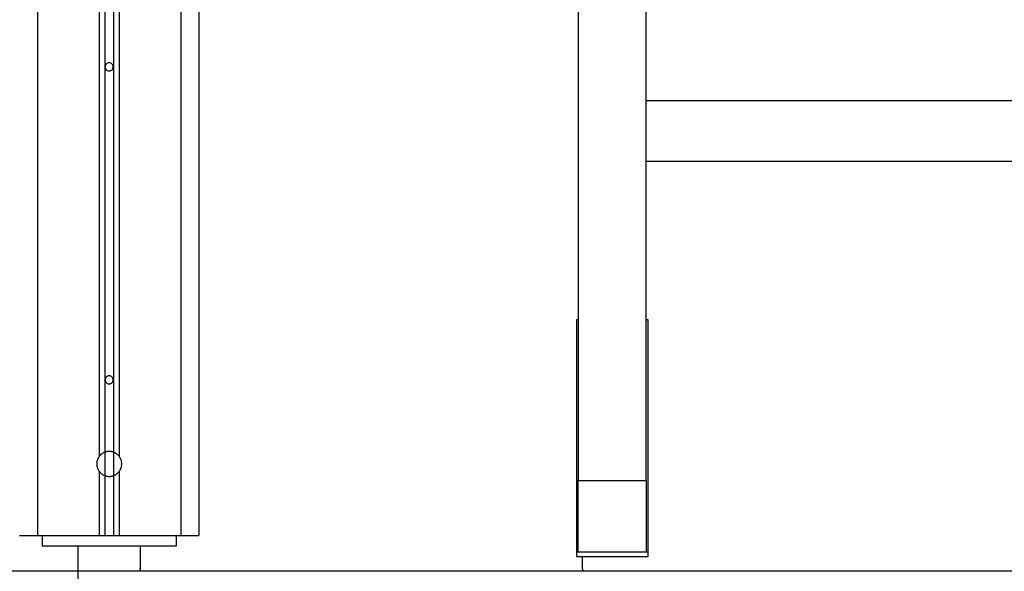
# Model space of a CAD drawing. Extents: x -51 to 51, y -18 to 18.
# Drawn here: x -12 to -6, y -11 to -8 of the extents above; entities that cross this region are included whole.
import ezdxf

# ---------------------------------------------------------------- set-up
doc = ezdxf.new("R2010")
doc.units = 0
doc.layers.get('0').update_dxf_attribs({"linetype": 'CONTINUOUS'})

msp = doc.modelspace()

# ---------------------------------------------------------------- linework, layer by layer
at = {"color": 0}
for points in [[(-11.3628, -5.1551), (-11.3628, -10.6486)], [(-11.3328, -5.1238), (-11.3328, -10.6266)], [(-11.2828, -5.1238), (-11.2828, -10.6266)], [(-11.2528, -5.1551), (-11.2528, -10.6486)], [(-11.7078, -5.3591), (-11.7078, -11.0919)], [(-10.9078, -5.3591), (-10.9078, -11.0919)], [(-10.8078, -5.3591), (-10.8078, -11.0919)], [(-8.6878, -5.5919), (-8.6878, -10.7851)], [(-8.3078, -10.7851), (-8.3078, -5.5919)], [(-11.3078, -8.4495), (-11.3078, -8.4495), (-11.3129, -8.4499), (-11.3175, -8.4514), (-11.3212, -8.4535), (-11.3245, -8.4565), (-11.3268, -8.4598), (-11.3286, -8.4636), (-11.3296, -8.4677), (-11.3301, -8.4719), (-11.3296, -8.476), (-11.3286, -8.4801), (-11.3268, -8.4838), (-11.3245, -8.4873), (-11.3212, -8.49), (-11.3175, -8.4923), (-11.3129, -8.4937), (-11.3078, -8.4943), (-11.3078, -8.4943), (-11.3024, -8.4937), (-11.2978, -8.4923), (-11.2939, -8.49), (-11.2908, -8.4873), (-11.2883, -8.4838), (-11.2866, -8.4801), (-11.2856, -8.476), (-11.2853, -8.4719), (-11.2856, -8.4677), (-11.2866, -8.4636), (-11.2883, -8.4598), (-11.2908, -8.4565), (-11.2939, -8.4535), (-11.2978, -8.4514), (-11.3024, -8.4499), (-11.3078, -8.4496), (-11.3078, -8.4496), (-11.3078, -8.4495), (-11.3078, -8.4495), (-11.3078, -8.4495), (-11.3078, -8.4495), (-11.3078, -8.4495), (-11.3078, -8.4495), (-11.3078, -8.4495), (-11.3078, -8.4495), (-11.3078, -8.4495), (-11.3078, -8.4495), (-11.3078, -8.4495), (-11.3078, -8.4495), (-11.3078, -8.4495), (-11.3078, -8.4495), (-11.3078, -8.4495), (-11.3078, -8.4495)], [(-4.3079, -8.6624), (-8.3078, -8.6624)], [(-8.3078, -8.9994), (-4.3079, -8.9994)], [(-8.6878, -9.8861), (-8.6978, -9.8861)], [(-8.6978, -9.8861), (-8.6978, -11.1851)], [(-8.2978, -9.8861), (-8.3078, -9.8861)], [(-8.2978, -11.1851), (-8.2978, -9.8861)], [(-11.3078, -10.1995), (-11.3078, -10.1995), (-11.3129, -10.1999), (-11.3175, -10.2014), (-11.3212, -10.2035), (-11.3245, -10.2065), (-11.3268, -10.2098), (-11.3286, -10.2136), (-11.3296, -10.2177), (-11.3301, -10.2219), (-11.3296, -10.226), (-11.3286, -10.2301), (-11.3268, -10.2338), (-11.3245, -10.2373), (-11.3212, -10.24), (-11.3175, -10.2423), (-11.3129, -10.2437), (-11.3078, -10.2443), (-11.3078, -10.2443), (-11.3024, -10.2437), (-11.2978, -10.2423), (-11.2939, -10.24), (-11.2908, -10.2373), (-11.2883, -10.2338), (-11.2866, -10.2301), (-11.2856, -10.226), (-11.2853, -10.2219), (-11.2856, -10.2177), (-11.2866, -10.2136), (-11.2883, -10.2098), (-11.2908, -10.2065), (-11.2939, -10.2035), (-11.2978, -10.2014), (-11.3024, -10.1999), (-11.3078, -10.1996), (-11.3078, -10.1996), (-11.3078, -10.1995), (-11.3078, -10.1995), (-11.3078, -10.1995), (-11.3078, -10.1995), (-11.3078, -10.1995), (-11.3078, -10.1995), (-11.3078, -10.1995), (-11.3078, -10.1995), (-11.3078, -10.1995), (-11.3078, -10.1995), (-11.3078, -10.1995), (-11.3078, -10.1995), (-11.3078, -10.1995), (-11.3078, -10.1995), (-11.3078, -10.1995), (-11.3078, -10.1995)], [(-11.3626, -10.6488), (-11.3626, -10.6488), (-11.3642, -10.651), (-11.3659, -10.6534), (-11.3674, -10.6558), (-11.3689, -10.6583), (-11.3701, -10.6607), (-11.3714, -10.6634), (-11.3724, -10.6661), (-11.3736, -10.6689), (-11.3744, -10.6716), (-11.3753, -10.6745), (-11.3759, -10.6772), (-11.3765, -10.6802), (-11.3768, -10.6829), (-11.3773, -10.6859), (-11.3774, -10.6889), (-11.3776, -10.6919), (-11.3776, -10.6919), (-11.3774, -10.6946), (-11.3773, -10.6976), (-11.3768, -10.7004), (-11.3765, -10.7034), (-11.3759, -10.7061), (-11.3753, -10.709), (-11.3744, -10.7117), (-11.3736, -10.7147), (-11.3724, -10.7173), (-11.3714, -10.72), (-11.3701, -10.7226), (-11.3689, -10.7253), (-11.3674, -10.7277), (-11.3659, -10.7302), (-11.3642, -10.7326), (-11.3626, -10.7351)], [(-11.3626, -10.6488), (-11.3626, -10.6488), (-11.3642, -10.651), (-11.3659, -10.6534), (-11.3674, -10.6558), (-11.3689, -10.6583), (-11.3701, -10.6607), (-11.3714, -10.6634), (-11.3724, -10.6661), (-11.3736, -10.6689), (-11.3744, -10.6716), (-11.3753, -10.6745), (-11.3759, -10.6772), (-11.3765, -10.6802), (-11.3768, -10.6829), (-11.3773, -10.6859), (-11.3774, -10.6889), (-11.3776, -10.6919), (-11.3776, -10.6919), (-11.3774, -10.6946), (-11.3773, -10.6976), (-11.3768, -10.7004), (-11.3765, -10.7034), (-11.3759, -10.7061), (-11.3753, -10.709), (-11.3744, -10.7117), (-11.3736, -10.7147), (-11.3724, -10.7173), (-11.3714, -10.72), (-11.3701, -10.7226), (-11.3689, -10.7253), (-11.3674, -10.7277), (-11.3659, -10.7302), (-11.3642, -10.7326), (-11.3626, -10.7351)], [(-11.3328, -10.6266), (-11.3328, -10.6266), (-11.3348, -10.6274), (-11.3369, -10.6283), (-11.339, -10.6292), (-11.3411, -10.6304), (-11.3429, -10.6315), (-11.345, -10.6327), (-11.3469, -10.634), (-11.349, -10.6355), (-11.3508, -10.6369), (-11.3526, -10.6384), (-11.3544, -10.6399), (-11.3562, -10.6416), (-11.3577, -10.6433), (-11.3594, -10.6451), (-11.3609, -10.6469), (-11.3626, -10.6488)], [(-11.3328, -10.6266), (-11.3328, -10.6266), (-11.3348, -10.6274), (-11.3369, -10.6283), (-11.339, -10.6292), (-11.3411, -10.6304), (-11.3429, -10.6315), (-11.345, -10.6327), (-11.3469, -10.634), (-11.349, -10.6355), (-11.3508, -10.6369), (-11.3526, -10.6384), (-11.3544, -10.6399), (-11.3562, -10.6416), (-11.3577, -10.6433), (-11.3594, -10.6451), (-11.3609, -10.6469), (-11.3626, -10.6488)], [(-11.3077, -10.622), (-11.3077, -10.622), (-11.3092, -10.622), (-11.3107, -10.622), (-11.3122, -10.622), (-11.314, -10.6222), (-11.3155, -10.6222), (-11.3172, -10.6225), (-11.3187, -10.6228), (-11.3205, -10.6231), (-11.322, -10.6234), (-11.3235, -10.6237), (-11.325, -10.624), (-11.3268, -10.6245), (-11.3283, -10.6248), (-11.3298, -10.6254), (-11.3313, -10.626), (-11.3328, -10.6266)], [(-11.3077, -10.622), (-11.3077, -10.622), (-11.3092, -10.622), (-11.3107, -10.622), (-11.3122, -10.622), (-11.314, -10.6222), (-11.3155, -10.6222), (-11.3172, -10.6225), (-11.3187, -10.6228), (-11.3205, -10.6231), (-11.322, -10.6234), (-11.3235, -10.6237), (-11.325, -10.624), (-11.3268, -10.6245), (-11.3283, -10.6248), (-11.3298, -10.6254), (-11.3313, -10.626), (-11.3328, -10.6266)], [(-11.3328, -10.6266), (-11.3328, -10.7573)], [(-11.2828, -10.6266), (-11.2828, -10.6266), (-11.2841, -10.626), (-11.2856, -10.6254), (-11.2871, -10.6248), (-11.2886, -10.6245), (-11.2901, -10.624), (-11.2916, -10.6237), (-11.2931, -10.6234), (-11.2949, -10.6231), (-11.2964, -10.6228), (-11.2979, -10.6225), (-11.2994, -10.6222), (-11.3012, -10.6222), (-11.3027, -10.622), (-11.3044, -10.622), (-11.3059, -10.622), (-11.3077, -10.622), (-11.3077, -10.622), (-11.3077, -10.622), (-11.3077, -10.622), (-11.3077, -10.622), (-11.3077, -10.622), (-11.3077, -10.622), (-11.3077, -10.622), (-11.3077, -10.622), (-11.3077, -10.622), (-11.3077, -10.622), (-11.3077, -10.622), (-11.3077, -10.622), (-11.3077, -10.622), (-11.3077, -10.622), (-11.3077, -10.622), (-11.3077, -10.622), (-11.3077, -10.622)], [(-11.2828, -10.6266), (-11.2828, -10.6266), (-11.2841, -10.626), (-11.2856, -10.6254), (-11.2871, -10.6248), (-11.2886, -10.6245), (-11.2901, -10.624), (-11.2916, -10.6237), (-11.2931, -10.6234), (-11.2949, -10.6231), (-11.2964, -10.6228), (-11.2979, -10.6225), (-11.2994, -10.6222), (-11.3012, -10.6222), (-11.3027, -10.622), (-11.3044, -10.622), (-11.3059, -10.622), (-11.3077, -10.622), (-11.3077, -10.622), (-11.3077, -10.622), (-11.3077, -10.622), (-11.3077, -10.622), (-11.3077, -10.622), (-11.3077, -10.622), (-11.3077, -10.622), (-11.3077, -10.622), (-11.3077, -10.622), (-11.3077, -10.622), (-11.3077, -10.622), (-11.3077, -10.622), (-11.3077, -10.622), (-11.3077, -10.622), (-11.3077, -10.622), (-11.3077, -10.622), (-11.3077, -10.622)], [(-11.2828, -10.6266), (-11.2828, -10.7573)], [(-11.2528, -10.6488), (-11.2528, -10.6488), (-11.2542, -10.6469), (-11.2557, -10.6451), (-11.2572, -10.6433), (-11.259, -10.6416), (-11.2607, -10.6399), (-11.2625, -10.6384), (-11.2643, -10.6369), (-11.2663, -10.6355), (-11.2681, -10.634), (-11.2702, -10.6327), (-11.2722, -10.6315), (-11.2743, -10.6304), (-11.2764, -10.6292), (-11.2785, -10.6283), (-11.2806, -10.6274), (-11.2828, -10.6266)], [(-11.2528, -10.6488), (-11.2528, -10.6488), (-11.2542, -10.6469), (-11.2557, -10.6451), (-11.2572, -10.6433), (-11.259, -10.6416), (-11.2607, -10.6399), (-11.2625, -10.6384), (-11.2643, -10.6369), (-11.2663, -10.6355), (-11.2681, -10.634), (-11.2702, -10.6327), (-11.2722, -10.6315), (-11.2743, -10.6304), (-11.2764, -10.6292), (-11.2785, -10.6283), (-11.2806, -10.6274), (-11.2828, -10.6266)], [(-11.2528, -10.7351), (-11.2528, -10.7351), (-11.251, -10.7326), (-11.2493, -10.7302), (-11.2477, -10.7277), (-11.2463, -10.7253), (-11.2449, -10.7226), (-11.2437, -10.72), (-11.2425, -10.7173), (-11.2416, -10.7147), (-11.2406, -10.7117), (-11.2398, -10.709), (-11.2392, -10.7061), (-11.2387, -10.7034), (-11.2382, -10.7004), (-11.2379, -10.6976), (-11.2378, -10.6946), (-11.2378, -10.6919), (-11.2378, -10.6919), (-11.2378, -10.6889), (-11.2379, -10.6859), (-11.2382, -10.6829), (-11.2387, -10.6802), (-11.2392, -10.6772), (-11.2398, -10.6745), (-11.2406, -10.6716), (-11.2416, -10.6689), (-11.2425, -10.6661), (-11.2437, -10.6634), (-11.2449, -10.6607), (-11.2463, -10.6583), (-11.2477, -10.6558), (-11.2493, -10.6534), (-11.251, -10.651), (-11.2528, -10.6488)], [(-11.2528, -10.7351), (-11.2528, -10.7351), (-11.251, -10.7326), (-11.2493, -10.7302), (-11.2477, -10.7277), (-11.2463, -10.7253), (-11.2449, -10.7226), (-11.2437, -10.72), (-11.2425, -10.7173), (-11.2416, -10.7147), (-11.2406, -10.7117), (-11.2398, -10.709), (-11.2392, -10.7061), (-11.2387, -10.7034), (-11.2382, -10.7004), (-11.2379, -10.6976), (-11.2378, -10.6946), (-11.2378, -10.6919), (-11.2378, -10.6919), (-11.2378, -10.6889), (-11.2379, -10.6859), (-11.2382, -10.6829), (-11.2387, -10.6802), (-11.2392, -10.6772), (-11.2398, -10.6745), (-11.2406, -10.6716), (-11.2416, -10.6689), (-11.2425, -10.6661), (-11.2437, -10.6634), (-11.2449, -10.6607), (-11.2463, -10.6583), (-11.2477, -10.6558), (-11.2493, -10.6534), (-11.251, -10.651), (-11.2528, -10.6488)], [(-11.3628, -10.7352), (-11.3628, -11.0919)], [(-11.3626, -10.7351), (-11.3626, -10.7351), (-11.3609, -10.7367), (-11.3594, -10.7385), (-11.3576, -10.7402), (-11.3561, -10.742), (-11.3543, -10.7435), (-11.3525, -10.7451), (-11.3507, -10.7466), (-11.3489, -10.7481), (-11.3468, -10.7493), (-11.3448, -10.7507), (-11.3427, -10.7519), (-11.3409, -10.7532), (-11.3388, -10.7541), (-11.3367, -10.7553), (-11.3346, -10.7562), (-11.3326, -10.7572)], [(-11.3626, -10.7351), (-11.3626, -10.7351), (-11.3609, -10.7367), (-11.3594, -10.7385), (-11.3576, -10.7402), (-11.3561, -10.742), (-11.3543, -10.7435), (-11.3525, -10.7451), (-11.3507, -10.7466), (-11.3489, -10.7481), (-11.3468, -10.7493), (-11.3448, -10.7507), (-11.3427, -10.7519), (-11.3409, -10.7532), (-11.3388, -10.7541), (-11.3367, -10.7553), (-11.3346, -10.7562), (-11.3326, -10.7572)], [(-11.3328, -10.7573), (-11.3328, -11.0919)], [(-11.3326, -10.7572), (-11.3326, -10.7572), (-11.331, -10.7575), (-11.3295, -10.7581), (-11.328, -10.7585), (-11.3265, -10.7591), (-11.3249, -10.7594), (-11.3234, -10.7598), (-11.3219, -10.7601), (-11.3204, -10.7606), (-11.3186, -10.7607), (-11.3171, -10.761), (-11.3155, -10.7612), (-11.314, -10.7615), (-11.3122, -10.7615), (-11.3107, -10.7616), (-11.3092, -10.7616), (-11.3077, -10.7618), (-11.3077, -10.7618), (-11.3059, -10.7616), (-11.3044, -10.7616), (-11.3026, -10.7615), (-11.3011, -10.7615), (-11.2993, -10.7612), (-11.2978, -10.761), (-11.2962, -10.7607), (-11.2947, -10.7606), (-11.2929, -10.7601), (-11.2914, -10.7598), (-11.2899, -10.7594), (-11.2884, -10.7591), (-11.2869, -10.7585), (-11.2854, -10.7581), (-11.2839, -10.7575), (-11.2826, -10.7572)], [(-11.3326, -10.7572), (-11.3326, -10.7572), (-11.331, -10.7575), (-11.3295, -10.7581), (-11.328, -10.7585), (-11.3265, -10.7591), (-11.3249, -10.7594), (-11.3234, -10.7598), (-11.3219, -10.7601), (-11.3204, -10.7606), (-11.3186, -10.7607), (-11.3171, -10.761), (-11.3155, -10.7612), (-11.314, -10.7615), (-11.3122, -10.7615), (-11.3107, -10.7616), (-11.3092, -10.7616), (-11.3077, -10.7618), (-11.3077, -10.7618), (-11.3059, -10.7616), (-11.3044, -10.7616), (-11.3026, -10.7615), (-11.3011, -10.7615), (-11.2993, -10.7612), (-11.2978, -10.761), (-11.2962, -10.7607), (-11.2947, -10.7606), (-11.2929, -10.7601), (-11.2914, -10.7598), (-11.2899, -10.7594), (-11.2884, -10.7591), (-11.2869, -10.7585), (-11.2854, -10.7581), (-11.2839, -10.7575), (-11.2826, -10.7572)], [(-11.2828, -10.7573), (-11.2828, -11.0919)], [(-11.2826, -10.7572), (-11.2826, -10.7572), (-11.2803, -10.7562), (-11.2782, -10.7553), (-11.2761, -10.7541), (-11.274, -10.7532), (-11.2719, -10.7519), (-11.27, -10.7507), (-11.268, -10.7493), (-11.2662, -10.7481), (-11.2643, -10.7466), (-11.2625, -10.7451), (-11.2607, -10.7435), (-11.259, -10.742), (-11.2572, -10.7402), (-11.2557, -10.7385), (-11.2542, -10.7367), (-11.2528, -10.7351)], [(-11.2826, -10.7572), (-11.2826, -10.7572), (-11.2803, -10.7562), (-11.2782, -10.7553), (-11.2761, -10.7541), (-11.274, -10.7532), (-11.2719, -10.7519), (-11.27, -10.7507), (-11.268, -10.7493), (-11.2662, -10.7481), (-11.2643, -10.7466), (-11.2625, -10.7451), (-11.2607, -10.7435), (-11.259, -10.742), (-11.2572, -10.7402), (-11.2557, -10.7385), (-11.2542, -10.7367), (-11.2528, -10.7351)], [(-11.2528, -10.7352), (-11.2528, -11.0919)], [(-8.6878, -11.1851), (-8.6878, -10.7851)], [(-8.6878, -10.7851), (-8.3078, -10.7851)], [(-8.3078, -10.7851), (-8.3078, -11.1851)], [(-11.8078, -11.0919), (-11.7078, -11.0919)], [(-11.7078, -11.0919), (-11.3628, -11.0919)], [(-11.6828, -11.0919), (-11.6828, -11.1519)], [(-11.3628, -11.0919), (-11.3328, -11.0919)], [(-11.3328, -11.0919), (-11.2828, -11.0919)], [(-11.2828, -11.0919), (-11.2528, -11.0919)], [(-11.2528, -11.0919), (-10.9078, -11.0919)], [(-10.9328, -11.0919), (-10.9328, -11.1519)], [(-10.9078, -11.0919), (-10.8078, -11.0919)], [(-10.9328, -11.1519), (-11.6828, -11.1519)], [(-11.4828, -11.1519), (-11.4828, -14.2119)], [(-11.1328, -11.267), (-11.1328, -11.1519)], [(-8.6878, -11.1851), (-8.6978, -11.1851)], [(-8.6978, -11.1851), (-8.6978, -11.2101)], [(-8.6978, -11.2101), (-8.2978, -11.2101)], [(-8.3078, -11.1851), (-8.6878, -11.1851)], [(-8.6663, -11.2101), (-8.6663, -11.267)], [(-8.2978, -11.1851), (-8.3078, -11.1851)], [(-8.2978, -11.2101), (-8.2978, -11.1851)], [(-11.1346, -11.2919), (-11.1346, -11.2915), (-11.1346, -11.2911), (-11.1346, -11.2907), (-11.1346, -11.2903), (-11.1346, -11.2899), (-11.1346, -11.2896), (-11.1346, -11.2892), (-11.1346, -11.2888), (-11.1346, -11.2884), (-11.1346, -11.2881), (-11.1346, -11.2877), (-11.1346, -11.2873), (-11.1345, -11.2869), (-11.1345, -11.2865), (-11.1345, -11.2861), (-11.1345, -11.2857), (-11.1345, -11.2854), (-11.1345, -11.285), (-11.1344, -11.2846), (-11.1344, -11.2842), (-11.1344, -11.2839), (-11.1344, -11.2835), (-11.1343, -11.2831), (-11.1343, -11.2828), (-11.1343, -11.2824), (-11.1343, -11.282), (-11.1342, -11.2817), (-11.1342, -11.2813), (-11.1342, -11.281), (-11.1342, -11.2806), (-11.1342, -11.2803), (-11.1342, -11.2799), (-11.1342, -11.2796), (-11.1341, -11.2792), (-11.1341, -11.2788), (-11.1341, -11.2785), (-11.134, -11.2782), (-11.134, -11.2779), (-11.134, -11.2776), (-11.1339, -11.2773), (-11.1339, -11.277), (-11.1339, -11.2766), (-11.1338, -11.2763), (-11.1338, -11.276), (-11.1338, -11.2757), (-11.1338, -11.2754), (-11.1338, -11.2751), (-11.1338, -11.2748), (-11.1337, -11.2745), (-11.1337, -11.2743), (-11.1337, -11.274), (-11.1336, -11.2737), (-11.1336, -11.2734), (-11.1335, -11.2732), (-11.1335, -11.2729), (-11.1335, -11.2727), (-11.1334, -11.2724), (-11.1334, -11.2722), (-11.1334, -11.2719), (-11.1334, -11.2717), (-11.1334, -11.2714), (-11.1334, -11.2713), (-11.1333, -11.271), (-11.1333, -11.2708), (-11.1333, -11.2707), (-11.1332, -11.2704), (-11.1332, -11.2702), (-11.1332, -11.27), (-11.1332, -11.2699), (-11.1331, -11.2696), (-11.1331, -11.2695), (-11.1331, -11.2693), (-11.1331, -11.2692), (-11.1331, -11.269), (-11.1331, -11.2688), (-11.1331, -11.2687), (-11.133, -11.2685), (-11.133, -11.2684), (-11.133, -11.2683), (-11.133, -11.2681), (-11.133, -11.2681), (-11.1329, -11.2679), (-11.1329, -11.2678), (-11.1329, -11.2677), (-11.1329, -11.2677), (-11.1329, -11.2676), (-11.1329, -11.2674), (-11.1328, -11.2673), (-11.1328, -11.2673), (-11.1328, -11.2673), (-11.1328, -11.2672), (-11.1328, -11.2671), (-11.1328, -11.2671), (-11.1328, -11.267), (-11.1328, -11.267), (-11.1328, -11.267), (-11.1328, -11.267), (-11.1328, -11.267)], [(-11.1335, -11.2729), (-11.1335, -11.273), (-11.1336, -11.2733), (-11.1336, -11.2735), (-11.1336, -11.2737), (-11.1336, -11.274), (-11.1337, -11.2742), (-11.1337, -11.2744), (-11.1337, -11.2747), (-11.1338, -11.2749), (-11.1338, -11.2751), (-11.1338, -11.2754), (-11.1338, -11.2757), (-11.1338, -11.2759), (-11.1338, -11.2762), (-11.1339, -11.2765), (-11.1339, -11.2767), (-11.1339, -11.277), (-11.1339, -11.2773), (-11.134, -11.2775), (-11.134, -11.2778), (-11.134, -11.2781), (-11.1341, -11.2784), (-11.1341, -11.2787), (-11.1341, -11.279), (-11.1341, -11.2792), (-11.1342, -11.2796), (-11.1342, -11.2799), (-11.1342, -11.2802), (-11.1342, -11.2805), (-11.1342, -11.2808), (-11.1342, -11.2811), (-11.1342, -11.2814), (-11.1343, -11.2818), (-11.1343, -11.2821), (-11.1343, -11.2824), (-11.1343, -11.2827), (-11.1343, -11.2831), (-11.1344, -11.2834), (-11.1344, -11.2837), (-11.1344, -11.284), (-11.1344, -11.2844), (-11.1344, -11.2847), (-11.1345, -11.2851), (-11.1345, -11.2855), (-11.1345, -11.2859), (-11.1345, -11.2862), (-11.1345, -11.2866), (-11.1345, -11.2869), (-11.1346, -11.2873), (-11.1346, -11.2876), (-11.1346, -11.288), (-11.1346, -11.2884), (-11.1346, -11.2888), (-11.1346, -11.2891), (-11.1346, -11.2894), (-11.1346, -11.2898), (-11.1346, -11.2905), (-11.1346, -11.2913)], [(-8.6662, -11.2675), (-8.6662, -11.2675), (-8.6662, -11.2675), (-8.6662, -11.2674), (-8.6662, -11.2674), (-8.6662, -11.2674), (-8.6662, -11.2674), (-8.6662, -11.2674), (-8.6662, -11.2673), (-8.6662, -11.2673), (-8.6662, -11.2673), (-8.6662, -11.2673), (-8.6662, -11.2673), (-8.6662, -11.2673), (-8.6662, -11.2673), (-8.6662, -11.2673), (-8.6662, -11.2673), (-8.6662, -11.2673), (-8.6662, -11.2672), (-8.6662, -11.2672), (-8.6663, -11.2672), (-8.6663, -11.2672), (-8.6663, -11.2672), (-8.6663, -11.2672), (-8.6663, -11.2671), (-8.6663, -11.2671), (-8.6663, -11.2671), (-8.6663, -11.2671), (-8.6663, -11.2671), (-8.6663, -11.2671), (-8.6663, -11.2671), (-8.6663, -11.267), (-8.6663, -11.267), (-8.6663, -11.267), (-8.6663, -11.267), (-8.6663, -11.267), (-8.6663, -11.267), (-8.6663, -11.267), (-8.6663, -11.267), (-8.6663, -11.267), (-8.6663, -11.267), (-8.6663, -11.267), (-8.6663, -11.267), (-8.6663, -11.267), (-8.6663, -11.267), (-8.6663, -11.267), (-8.6663, -11.267), (-8.6663, -11.267), (-8.6663, -11.267), (-8.6663, -11.267), (-8.6663, -11.267), (-8.6663, -11.267), (-8.6663, -11.267), (-8.6663, -11.267), (-8.6663, -11.267), (-8.6663, -11.267), (-8.6663, -11.267)], [(-8.6663, -11.267), (-8.6663, -11.267)], [(-8.6663, -11.267), (-8.6663, -11.267), (-8.6663, -11.267), (-8.6663, -11.267), (-8.6663, -11.2671), (-8.6663, -11.2672), (-8.6662, -11.2673), (-8.6662, -11.2673), (-8.6662, -11.2674), (-8.6662, -11.2676), (-8.6662, -11.2677), (-8.6661, -11.2678), (-8.6661, -11.268), (-8.6661, -11.2681), (-8.6661, -11.2683), (-8.666, -11.2684), (-8.666, -11.2686), (-8.666, -11.2688), (-8.666, -11.269), (-8.666, -11.2692), (-8.666, -11.2694), (-8.6659, -11.2696), (-8.6659, -11.2699), (-8.6658, -11.2701), (-8.6658, -11.2703), (-8.6658, -11.2706), (-8.6657, -11.2708), (-8.6657, -11.2711), (-8.6657, -11.2714), (-8.6657, -11.2717), (-8.6656, -11.272), (-8.6656, -11.2722), (-8.6656, -11.2725), (-8.6655, -11.2729), (-8.6655, -11.2732), (-8.6654, -11.2735), (-8.6654, -11.2739), (-8.6653, -11.2742), (-8.6653, -11.2745), (-8.6653, -11.2749), (-8.6653, -11.2752), (-8.6652, -11.2756), (-8.6652, -11.276), (-8.6652, -11.2763), (-8.6651, -11.2767), (-8.6651, -11.2771), (-8.665, -11.2775), (-8.665, -11.2779), (-8.6649, -11.2783), (-8.6649, -11.2787), (-8.6649, -11.2792), (-8.6649, -11.2796), (-8.6649, -11.2799), (-8.6648, -11.2804), (-8.6648, -11.2808), (-8.6648, -11.2813), (-8.6647, -11.2817), (-8.6647, -11.2822), (-8.6647, -11.2825), (-8.6646, -11.283), (-8.6646, -11.2835), (-8.6646, -11.284), (-8.6646, -11.2844), (-8.6645, -11.2848), (-8.6645, -11.2853), (-8.6645, -11.2858), (-8.6645, -11.2862), (-8.6645, -11.2867), (-8.6645, -11.2872), (-8.6645, -11.2877), (-8.6645, -11.2881), (-8.6645, -11.2886), (-8.6645, -11.2891), (-8.6645, -11.2895), (-8.6644, -11.29), (-8.6644, -11.2908), (-8.6644, -11.2919)], [(-8.6662, -11.267), (-8.6662, -11.267), (-8.6662, -11.267), (-8.6662, -11.267), (-8.6662, -11.267), (-8.6662, -11.267), (-8.6662, -11.267), (-8.6662, -11.267), (-8.6662, -11.267), (-8.6662, -11.267), (-8.6662, -11.267), (-8.6662, -11.267), (-8.6662, -11.267), (-8.6662, -11.267), (-8.6662, -11.267), (-8.6662, -11.267), (-8.6662, -11.267), (-8.6662, -11.267), (-8.6662, -11.267), (-8.6662, -11.267), (-8.6662, -11.267), (-8.6662, -11.267), (-8.6662, -11.267), (-8.6662, -11.267), (-8.6662, -11.267), (-8.6662, -11.267), (-8.6662, -11.267), (-8.6662, -11.267), (-8.6662, -11.267), (-8.6662, -11.267), (-8.6662, -11.267), (-8.6662, -11.267), (-8.6662, -11.267), (-8.6662, -11.267), (-8.6662, -11.267)], [(-8.6662, -11.267), (-8.6662, -11.267), (-8.6662, -11.267), (-8.6662, -11.267), (-8.6662, -11.267), (-8.6662, -11.267), (-8.6662, -11.267), (-8.6662, -11.267), (-8.6662, -11.267), (-8.6662, -11.267), (-8.6662, -11.267), (-8.6662, -11.267), (-8.6662, -11.267), (-8.6662, -11.267), (-8.6662, -11.267), (-8.6662, -11.267), (-8.6662, -11.267), (-8.6662, -11.267), (-8.6662, -11.267), (-8.6662, -11.267), (-8.6662, -11.267), (-8.6662, -11.267), (-8.6662, -11.267), (-8.6662, -11.267), (-8.6662, -11.267), (-8.6662, -11.267), (-8.6662, -11.267), (-8.6662, -11.267), (-8.6662, -11.267), (-8.6662, -11.267), (-8.6662, -11.267), (-8.6662, -11.267), (-8.6662, -11.267), (-8.6662, -11.267), (-8.6662, -11.267)], [(-8.6661, -11.2669), (-8.6661, -11.2669), (-8.6661, -11.2669), (-8.6661, -11.2669), (-8.6661, -11.2669), (-8.6661, -11.2669), (-8.6661, -11.2669), (-8.6661, -11.2669), (-8.6661, -11.2669), (-8.6661, -11.2669), (-8.6661, -11.2669), (-8.6661, -11.2669), (-8.6661, -11.2669), (-8.6661, -11.2669), (-8.6661, -11.2669), (-8.6661, -11.2669), (-8.6661, -11.2669), (-8.6661, -11.2669)], [(-8.6661, -11.2669), (-8.6661, -11.2669), (-8.6661, -11.2669), (-8.6661, -11.2669), (-8.6661, -11.2669), (-8.6661, -11.2669), (-8.6661, -11.2669), (-8.6661, -11.2669), (-8.6661, -11.2669), (-8.6661, -11.2669), (-8.6661, -11.2669), (-8.6661, -11.2669), (-8.6661, -11.2669), (-8.6661, -11.2669), (-8.6661, -11.2669), (-8.6661, -11.2669), (-8.6661, -11.2669), (-8.6661, -11.2669)], [(-1.3079, -11.2919), (-35.3078, -11.2919)]]:
    msp.add_lwpolyline(points, dxfattribs=at)

doc.saveas('drawing.dxf')
